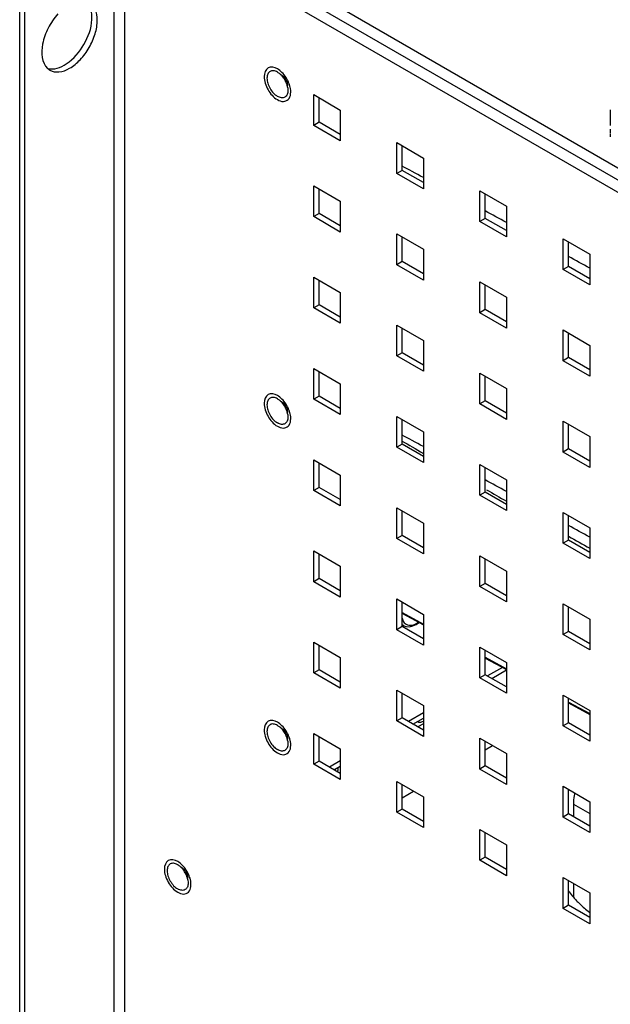
# Model space of a CAD drawing. Units: inches. Extents: x 0 to 151, y 0 to 98.
# Drawn here: x 113 to 118, y 44 to 51 of the extents above; entities that cross this region are included whole.
import ezdxf

# ---------------------------------------------------------------- set-up
doc = ezdxf.new("R2010")
doc.units = ezdxf.units.IN
doc.header["$LTSCALE"] = 8.311111
doc.header["$MEASUREMENT"] = 0
doc.layers.get('0').update_dxf_attribs({"linetype": 'CONTINUOUS'})
doc.layers.add('AXIS_PART', color=7, linetype='CONTINUOUS')

msp = doc.modelspace()

# ---------------------------------------------------------------- linework, layer by layer
at = {"color": 7, "linetype": 'CONTINUOUS'}
for p, q in [((113.9751, 34.2598), (113.9751, 52.1185)), ((114.0543, 34.2598), (114.0543, 52.1185)), ((114.4329, 51.9908), (118.7931, 49.4735)), ((113.3119, 33.9678), (113.3119, 51.6448)), ((114.7422, 51.6299), (118.8847, 49.2383)), ((115.4599, 50.4069), (115.4599, 50.6355)), ((115.4599, 50.6355), (115.6578, 50.5212)), ((115.6578, 50.5212), (115.6578, 50.2926)), ((117.6668, 50.5214), (117.6668, 50.4072)), ((115.4995, 50.4298), (115.4599, 50.4069)), ((115.6578, 50.2926), (115.4599, 50.4069)), ((117.6668, 50.3783), (117.6668, 50.3508)), ((117.6668, 50.3465), (117.6668, 50.322)), ((116.0785, 50.0498), (116.0785, 50.2784)), ((116.0785, 50.2784), (116.2765, 50.1641)), ((116.2765, 50.1641), (116.2765, 49.9355)), ((116.1181, 50.0726), (116.0785, 50.0498)), ((116.2765, 49.9355), (116.0785, 50.0498)), ((115.4599, 49.7283), (115.4599, 49.9569)), ((115.4599, 49.9569), (115.6578, 49.8426)), ((116.6971, 49.6926), (116.6971, 49.9212)), ((116.6971, 49.9212), (116.8951, 49.8069)), ((115.6578, 49.8426), (115.6578, 49.614)), ((116.8951, 49.8069), (116.8951, 49.5783)), ((115.4995, 49.7512), (115.4599, 49.7283)), ((115.6578, 49.614), (115.4599, 49.7283)), ((116.7367, 49.7155), (116.6971, 49.6926)), ((116.8951, 49.5783), (116.6971, 49.6926)), ((116.0785, 49.3711), (116.0785, 49.5997)), ((116.0785, 49.5997), (116.2765, 49.4854)), ((117.3158, 49.3354), (117.3158, 49.564)), ((117.3158, 49.564), (117.5138, 49.4497)), ((116.2765, 49.4854), (116.2765, 49.2568)), ((117.5138, 49.4497), (117.5138, 49.2211)), ((116.1181, 49.394), (116.0785, 49.3711)), ((116.2765, 49.2568), (116.0785, 49.3711)), ((117.3554, 49.3583), (117.3158, 49.3354)), ((115.4599, 49.0497), (115.4599, 49.2783)), ((115.4599, 49.2783), (115.6578, 49.164)), ((117.5138, 49.2211), (117.3158, 49.3354)), ((116.6971, 49.014), (116.6971, 49.2426)), ((116.6971, 49.2426), (116.8951, 49.1283)), ((115.6578, 49.164), (115.6578, 48.9354)), ((116.8951, 49.1283), (116.8951, 48.8997)), ((115.4995, 49.0725), (115.4599, 49.0497)), ((115.6578, 48.9354), (115.4599, 49.0497)), ((116.7367, 49.0368), (116.6971, 49.014)), ((116.8951, 48.8997), (116.6971, 49.014)), ((116.0785, 48.6925), (116.0785, 48.9211)), ((116.0785, 48.9211), (116.2765, 48.8068)), ((117.3158, 48.6568), (117.3158, 48.8854)), ((117.3158, 48.8854), (117.5138, 48.7711)), ((116.2765, 48.8068), (116.2765, 48.5782)), ((117.5138, 48.7711), (117.5138, 48.5425)), ((116.1181, 48.7154), (116.0785, 48.6925)), ((116.2765, 48.5782), (116.0785, 48.6925)), ((117.3554, 48.6797), (117.3158, 48.6568)), ((117.5138, 48.5425), (117.3158, 48.6568)), ((115.4599, 48.371), (115.4599, 48.5996)), ((115.4599, 48.5996), (115.6578, 48.4853)), ((116.6971, 48.3353), (116.6971, 48.5639)), ((116.6971, 48.5639), (116.8951, 48.4496)), ((115.6578, 48.4853), (115.6578, 48.2567)), ((116.8951, 48.4496), (116.8951, 48.221)), ((115.4995, 48.3939), (115.4599, 48.371)), ((115.6578, 48.2567), (115.4599, 48.371)), ((116.7367, 48.3582), (116.6971, 48.3353)), ((116.8951, 48.221), (116.6971, 48.3353)), ((116.0785, 48.2425), (116.2765, 48.1282)), ((116.0785, 48.0139), (116.0785, 48.2425)), ((117.3158, 47.9782), (117.3158, 48.2068)), ((117.3158, 48.2068), (117.5138, 48.0925)), ((116.2765, 48.1282), (116.2765, 47.8996)), ((116.1181, 48.0367), (116.0785, 48.0139)), ((117.5138, 48.0925), (117.5138, 47.8639)), ((116.2765, 47.8996), (116.0785, 48.0139)), ((117.3554, 48.001), (117.3158, 47.9782)), ((117.5138, 47.8639), (117.3158, 47.9782)), ((115.4599, 47.6924), (115.4599, 47.921)), ((115.4599, 47.921), (115.6578, 47.8067)), ((116.6971, 47.8853), (116.8951, 47.771)), ((116.6971, 47.6567), (116.6971, 47.8853)), ((115.6578, 47.8067), (115.6578, 47.5781)), ((116.8951, 47.771), (116.8951, 47.5424)), ((115.4995, 47.7153), (115.4599, 47.6924)), ((115.6578, 47.5781), (115.4599, 47.6924)), ((116.7367, 47.6796), (116.6971, 47.6567)), ((116.8951, 47.5424), (116.6971, 47.6567)), ((116.0785, 47.5638), (116.2765, 47.4495)), ((116.0785, 47.3352), (116.0785, 47.5638)), ((117.3158, 47.5281), (117.5138, 47.4138)), ((117.3158, 47.2995), (117.3158, 47.5281)), ((116.2765, 47.4495), (116.2765, 47.2209)), ((117.5138, 47.4138), (117.5138, 47.1852)), ((116.1181, 47.3581), (116.0785, 47.3352)), ((116.2765, 47.2209), (116.0785, 47.3352)), ((117.3554, 47.3224), (117.3158, 47.2995)), ((117.5138, 47.1852), (117.3158, 47.2995)), ((115.4599, 47.0138), (115.4599, 47.2424)), ((115.4599, 47.2424), (115.6578, 47.1281)), ((116.6971, 47.2067), (116.8951, 47.0924)), ((116.6971, 46.9781), (116.6971, 47.2067)), ((115.6578, 47.1281), (115.6578, 46.8995)), ((116.8951, 47.0924), (116.8951, 46.8638)), ((115.4995, 47.0366), (115.4599, 47.0138)), ((115.6578, 46.8995), (115.4599, 47.0138)), ((116.7367, 47.0009), (116.6971, 46.9781)), ((116.8951, 46.8638), (116.6971, 46.9781)), ((116.0785, 46.8852), (116.2765, 46.7709)), ((116.0785, 46.6566), (116.0785, 46.8852)), ((116.1181, 46.784), (116.2765, 46.6989)), ((117.3158, 46.8495), (117.5138, 46.7352)), ((117.3158, 46.6209), (117.3158, 46.8495)), ((116.1231, 46.7753), (116.1181, 46.7724)), ((116.1194, 46.7773), (116.2765, 46.6928)), ((116.2265, 46.7045), (116.2401, 46.7124)), ((116.2765, 46.7709), (116.2765, 46.5423)), ((117.5138, 46.7352), (117.5138, 46.5066)), ((116.1181, 46.6795), (116.0785, 46.6566)), ((116.2765, 46.5423), (116.0785, 46.6566)), ((116.1306, 46.6867), (116.1181, 46.6929)), ((116.2229, 46.6965), (116.2455, 46.7095)), ((117.3554, 46.6438), (117.3158, 46.6209)), ((117.5138, 46.5066), (117.3158, 46.6209)), ((115.4599, 46.3351), (115.4599, 46.5637)), ((115.4599, 46.5637), (115.6578, 46.4494)), ((116.6971, 46.528), (116.8951, 46.4137)), ((116.6971, 46.2994), (116.6971, 46.528)), ((115.6578, 46.4494), (115.6578, 46.2209)), ((116.7367, 46.4514), (116.8951, 46.3662)), ((116.7367, 46.4453), (116.8951, 46.3602)), ((115.4995, 46.358), (115.4599, 46.3351)), ((116.8951, 46.4137), (116.8951, 46.1851)), ((115.6578, 46.2209), (115.4599, 46.3351)), ((116.7367, 46.3223), (116.6971, 46.2994)), ((116.8951, 46.1851), (116.6971, 46.2994)), ((116.0785, 46.2066), (116.2765, 46.0923)), ((116.0785, 45.978), (116.0785, 46.2066)), ((117.3158, 46.1709), (117.5138, 46.0566)), ((117.3158, 45.9423), (117.3158, 46.1709)), ((116.2765, 46.0923), (116.2765, 45.8637)), ((117.3554, 46.1187), (117.5138, 46.0336)), ((117.3554, 46.1127), (117.5138, 46.0275)), ((117.5138, 46.0566), (117.5138, 45.828)), ((116.1181, 46.0008), (116.0785, 45.978)), ((116.2765, 45.8637), (116.0785, 45.978)), ((116.2765, 45.9577), (116.2347, 45.9335)), ((117.3554, 45.9651), (117.3158, 45.9423)), ((117.5138, 45.828), (117.3158, 45.9423)), ((115.4599, 45.8851), (115.6578, 45.7708)), ((115.4599, 45.6565), (115.4599, 45.8851)), ((116.6971, 45.8494), (116.8951, 45.7351)), ((116.6971, 45.6208), (116.6971, 45.8494)), ((115.6578, 45.7708), (115.6578, 45.5422)), ((116.8951, 45.7351), (116.8951, 45.5065)), ((115.4995, 45.6794), (115.4599, 45.6565)), ((115.6578, 45.5422), (115.4599, 45.6565)), ((116.7367, 45.6437), (116.6971, 45.6208)), ((116.8951, 45.5065), (116.6971, 45.6208)), ((116.0785, 45.5279), (116.2765, 45.4136)), ((116.0785, 45.2993), (116.0785, 45.5279)), ((117.3158, 45.4922), (117.5138, 45.3779)), ((117.3158, 45.2636), (117.3158, 45.4922)), ((116.2765, 45.4136), (116.2765, 45.1851)), ((116.1181, 45.3222), (116.0785, 45.2993)), ((117.3927, 45.3596), (117.5138, 45.2898)), ((117.3927, 45.3596), (117.3927, 45.2649)), ((117.5138, 45.3779), (117.5138, 45.1493)), ((116.2765, 45.1851), (116.0785, 45.2993)), ((117.3554, 45.2865), (117.3158, 45.2636)), ((117.5138, 45.1493), (117.3158, 45.2636)), ((116.6971, 45.1708), (116.8951, 45.0565)), ((116.6971, 44.9422), (116.6971, 45.1708)), ((116.8951, 45.0565), (116.8951, 44.8279)), ((116.7367, 44.965), (116.6971, 44.9422)), ((116.8951, 44.8279), (116.6971, 44.9422)), ((117.3158, 44.8136), (117.5138, 44.6993)), ((117.3158, 44.585), (117.3158, 44.8136)), ((117.3927, 44.7692), (117.3927, 44.6686)), ((117.5138, 44.6993), (117.5138, 44.4707)), ((117.3554, 44.6079), (117.3158, 44.585)), ((117.5138, 44.4707), (117.3158, 44.585))]:
    msp.add_line(p, q, dxfattribs=at)
at = {"color": 3, "linetype": 'CONTINUOUS'}
for p, q in [((114.4329, 51.8999), (118.7931, 49.3826)), ((113.2724, 33.9906), (113.2724, 51.6676)), ((115.4995, 50.4298), (115.4995, 50.6127)), ((115.6578, 50.3384), (115.4995, 50.4298)), ((116.1181, 50.0726), (116.1181, 50.2555)), ((116.2765, 49.9812), (116.1181, 50.0726)), ((115.4995, 49.7512), (115.4995, 49.934)), ((116.7367, 49.7155), (116.7367, 49.8983)), ((115.6578, 49.6597), (115.4995, 49.7512)), ((116.8951, 49.624), (116.7367, 49.7155)), ((116.1181, 49.394), (116.1181, 49.5769)), ((117.3554, 49.3583), (117.3554, 49.5412)), ((116.2765, 49.3026), (116.1181, 49.394)), ((117.5138, 49.2668), (117.3554, 49.3583)), ((115.4995, 49.0725), (115.4995, 49.2554)), ((116.7367, 49.0368), (116.7367, 49.2197)), ((115.6578, 48.9811), (115.4995, 49.0725)), ((116.8951, 48.9454), (116.7367, 49.0368)), ((116.1181, 48.7154), (116.1181, 48.8982)), ((117.3554, 48.6797), (117.3554, 48.8625)), ((116.2765, 48.6239), (116.1181, 48.7154)), ((117.5138, 48.5882), (117.3554, 48.6797)), ((115.4995, 48.3939), (115.4995, 48.5768)), ((116.7367, 48.3582), (116.7367, 48.5411)), ((115.6578, 48.3025), (115.4995, 48.3939)), ((116.8951, 48.2668), (116.7367, 48.3582)), ((116.1181, 48.0367), (116.1181, 48.2196)), ((117.3554, 48.001), (117.3554, 48.1839)), ((116.2765, 47.9453), (116.1181, 48.0367)), ((117.5138, 47.9096), (117.3554, 48.001)), ((115.4995, 47.7153), (115.4995, 47.8981)), ((116.7367, 47.6796), (116.7367, 47.8624)), ((115.6578, 47.6238), (115.4995, 47.7153)), ((116.8951, 47.5881), (116.7367, 47.6796)), ((116.1181, 47.3581), (116.1181, 47.541)), ((117.3554, 47.3224), (117.3554, 47.5053)), ((116.2765, 47.2667), (116.1181, 47.3581)), ((117.5138, 47.231), (117.3554, 47.3224)), ((115.4995, 47.0366), (115.4995, 47.2195)), ((116.7367, 47.0009), (116.7367, 47.1838)), ((115.6578, 46.9452), (115.4995, 47.0366)), ((116.8951, 46.9095), (116.7367, 47.0009)), ((116.1181, 46.6795), (116.1181, 46.8623)), ((117.3554, 46.6438), (117.3554, 46.8266)), ((116.2765, 46.588), (116.1181, 46.6795)), ((117.5138, 46.5523), (117.3554, 46.6438)), ((115.4995, 46.358), (115.4995, 46.5409)), ((116.7367, 46.3223), (116.7367, 46.5052)), ((115.6578, 46.2666), (115.4995, 46.358)), ((116.8637, 46.377), (116.7529, 46.313)), ((116.7857, 46.2941), (116.8951, 46.3573)), ((116.8951, 46.2309), (116.7367, 46.3223)), ((116.1181, 46.0008), (116.1181, 46.1837)), ((117.3554, 45.9651), (117.3554, 46.148)), ((116.2765, 45.9094), (116.1181, 46.0008)), ((116.2765, 46.038), (116.1651, 45.9737)), ((116.1979, 45.9547), (116.2765, 46.0001)), ((117.5138, 45.8737), (117.3554, 45.9651)), ((115.4995, 45.6794), (115.4995, 45.8622)), ((116.7367, 45.6437), (116.7367, 45.8265)), ((116.7367, 45.7639), (116.791, 45.7952)), ((115.6578, 45.5879), (115.4995, 45.6794)), ((115.6578, 45.6808), (115.5774, 45.6344)), ((115.6102, 45.6154), (115.6578, 45.6429)), ((116.8951, 45.5522), (116.7367, 45.6437)), ((116.1181, 45.3222), (116.1181, 45.5051)), ((117.3554, 45.2865), (117.3554, 45.4694)), ((116.1181, 45.4068), (116.2033, 45.4559)), ((116.2765, 45.2308), (116.1181, 45.3222)), ((117.5138, 45.1951), (117.3554, 45.2865)), ((116.7367, 44.965), (116.7367, 45.1479)), ((116.8951, 44.8736), (116.7367, 44.965)), ((117.3554, 44.6079), (117.3554, 44.7907)), ((117.5138, 44.5164), (117.3554, 44.6079))]:
    msp.add_line(p, q, dxfattribs=at)
at = {"color": 7, "linetype": 'CONTINUOUS'}
msp.add_lwpolyline([(116.1305, 46.6867), (116.1482, 46.6806), (116.1719, 46.6793), (116.1974, 46.6848), (116.2229, 46.6965)], dxfattribs=at)
for centre, radius, start, end in [((115.1206, 50.6871), 0.135, 48.81816, 52.73966), ((115.1145, 50.6799), 0.1444, 48.45772, 48.87059), ((115.1114, 50.6765), 0.149, 46.38319, 48.44933), ((115.1065, 50.6713), 0.1562, 44.63664, 46.38535), ((115.0999, 50.6648), 0.1655, 40.58693, 44.6285), ((115.0907, 50.6568), 0.1776, 37.41834, 40.6109), ((115.0856, 50.6529), 0.1841, 35.2208, 37.42786), ((115.0817, 50.6501), 0.1889, 22.57288, 35.23622), ((115.0921, 50.6545), 0.1776, 19.38913, 22.54398), ((115.1015, 50.6578), 0.1676, 15.39744, 19.3872), ((115.1119, 50.6608), 0.1568, 13.94848, 15.36048), ((115.1152, 50.6616), 0.1533, 13.60766, 13.94458), ((115.1185, 50.6624), 0.15, 12.06749, 13.61208), ((115.1229, 50.6633), 0.1455, 11.12987, 12.0646), ((115.1206, 48.2583), 0.135, 48.81816, 52.73966), ((115.1145, 48.2511), 0.1444, 48.45772, 48.87059), ((115.1114, 48.2477), 0.149, 46.38319, 48.44933), ((115.1065, 48.2425), 0.1562, 44.63664, 46.38535), ((115.0999, 48.236), 0.1655, 40.58693, 44.6285), ((115.0907, 48.2281), 0.1776, 37.41834, 40.6109), ((115.0856, 48.2241), 0.1841, 35.2208, 37.42786), ((115.0817, 48.2213), 0.1889, 22.57288, 35.23622), ((115.0921, 48.2257), 0.1776, 19.38913, 22.54398), ((115.1015, 48.229), 0.1676, 15.39744, 19.3872), ((115.1119, 48.232), 0.1568, 13.94848, 15.36048), ((115.1152, 48.2328), 0.1533, 13.60766, 13.94458), ((115.1185, 48.2336), 0.15, 12.06749, 13.61208), ((115.1229, 48.2346), 0.1455, 11.12987, 12.0646), ((116.1572, 46.74), 0.0596, 228.94675, 243.31732), ((115.1206, 45.8295), 0.135, 48.81816, 52.73966), ((115.1145, 45.8223), 0.1444, 48.45772, 48.87059), ((115.1114, 45.8189), 0.149, 46.38319, 48.44933), ((115.1065, 45.8137), 0.1562, 44.63664, 46.38535), ((115.0999, 45.8072), 0.1655, 40.58693, 44.6285), ((115.0907, 45.7993), 0.1776, 37.41834, 40.6109), ((115.0856, 45.7953), 0.1841, 35.2208, 37.42786), ((115.0817, 45.7925), 0.1889, 22.57288, 35.23622), ((115.0921, 45.7969), 0.1776, 19.38913, 22.54398), ((115.1015, 45.8002), 0.1676, 15.39744, 19.3872), ((115.1119, 45.8032), 0.1568, 13.94848, 15.36048), ((115.1152, 45.804), 0.1533, 13.60766, 13.94458), ((115.1185, 45.8048), 0.15, 12.06749, 13.61208), ((115.1229, 45.8058), 0.1455, 11.12987, 12.0646), ((115.8822, 45.5787), 0.2663, 170.91194, 173.0239), ((115.8394, 45.5945), 0.2018, 175.02052, 178.61303), ((114.3782, 44.7937), 0.135, 48.81816, 52.73966), ((114.3721, 44.7865), 0.1444, 48.45772, 48.87059), ((114.3691, 44.7831), 0.149, 46.38319, 48.44933), ((114.3641, 44.7779), 0.1562, 44.63664, 46.38535), ((114.3575, 44.7714), 0.1655, 40.58693, 44.6285), ((114.3483, 44.7635), 0.1776, 37.41834, 40.6109), ((114.3432, 44.7595), 0.1841, 35.2208, 37.42786), ((114.3393, 44.7567), 0.1889, 22.57288, 35.23622), ((114.3497, 44.7611), 0.1776, 19.38913, 22.54398), ((114.3591, 44.7644), 0.1676, 15.39744, 19.3872), ((114.3695, 44.7674), 0.1568, 13.94848, 15.36048), ((114.3729, 44.7682), 0.1533, 13.60766, 13.94458), ((114.3762, 44.769), 0.15, 12.06749, 13.61208), ((114.3806, 44.77), 0.1455, 11.12987, 12.0646)]:
    msp.add_arc(centre, radius, start, end, dxfattribs=at)
for centre, start_param, end_param in [((118.3105, 48.859), 8.798456, 8.913725), ((118.3105, 48.859), 8.456599, 8.53452), ((118.3105, 48.859), 8.182435, 8.249359), ((118.3105, 46.8588), 2.51527, 2.63054), ((118.3105, 46.8588), 3.667241, 3.782511), ((118.3105, 46.8588), 2.173414, 2.251334), ((118.3105, 46.8588), -2.231662, -2.158818), ((118.3105, 46.8588), 1.89925, 1.966174), ((118.3105, 46.8588), 4.331607, 4.398532)]:
    msp.add_ellipse(centre, major_axis=(2.5239, -1.4075), ratio=0.013087, start_param=start_param, end_param=end_param, dxfattribs=at)
at = {"color": 3, "linetype": 'CONTINUOUS'}
msp.add_open_spline([(113.4803, 50.8307), (113.5259, 50.8176), (113.6467, 50.8632), (113.7583, 51.0039), (113.8242, 51.171), (113.803, 51.2982), (113.7688, 51.331)], degree=3, knots=[0, 0, 0, 0, 0.210678, 0.500204, 0.789585, 1, 1, 1, 1], dxfattribs=at)
at = {"color": 7, "linetype": 'CONTINUOUS'}
for points, knots in [([(113.4977, 50.8172), (113.5174, 50.8059), (113.5713, 50.7978), (113.6514, 50.8308), (113.7282, 50.8951), (113.7929, 50.9836), (113.8372, 51.0839), (113.8545, 51.1826), (113.843, 51.2684), (113.8091, 51.3111), (113.7894, 51.3225)], [0, 0, 0, 0, 0.093246, 0.20756, 0.346307, 0.500006, 0.653705, 0.79245, 0.906762, 1, 1, 1, 1]), ([(113.5569, 51.236), (113.5282, 51.2041), (113.4803, 51.1319), (113.4299, 50.9986), (113.4347, 50.8726), (113.4796, 50.8306)], [0, 0, 0, 0, 0.293752, 0.579192, 1, 1, 1, 1]), ([(115.1901, 50.8027), (115.1853, 50.8055), (115.1757, 50.8101), (115.1609, 50.8136), (115.147, 50.8133), (115.1346, 50.8088), (115.1246, 50.8003), (115.1173, 50.7885), (115.113, 50.7739), (115.1112, 50.7505), (115.117, 50.718), (115.1337, 50.6801), (115.1581, 50.6467), (115.1791, 50.6291), (115.1901, 50.6227)], [0, 0, 0, 0, 0.060455, 0.114533, 0.163176, 0.208604, 0.254033, 0.302676, 0.356756, 0.41721, 0.555459, 0.708606, 0.861752, 1, 1, 1, 1]), ([(115.1901, 50.8027), (115.1912, 50.8021), (115.1954, 50.7996), (115.1994, 50.7968), (115.2023, 50.7945)], [0, 0, 0, 0, 0.243106, 1, 1, 1, 1]), ([(115.2681, 50.6677), (115.2681, 50.6621), (115.2672, 50.6515), (115.2629, 50.6369), (115.2557, 50.625), (115.2456, 50.6166), (115.2333, 50.6121), (115.2194, 50.6117), (115.2046, 50.6153), (115.195, 50.6199), (115.1901, 50.6227)], [0, 0, 0, 0, 0.1449, 0.274525, 0.391115, 0.500002, 0.608888, 0.725479, 0.855096, 1, 1, 1, 1]), ([(115.2656, 50.6914), (115.266, 50.6894), (115.2674, 50.6815), (115.2681, 50.6736), (115.2681, 50.6677)], [0, 0, 0, 0, 0.260062, 1, 1, 1, 1]), ([(115.1901, 48.3739), (115.1853, 48.3767), (115.1757, 48.3813), (115.1609, 48.3848), (115.147, 48.3845), (115.1346, 48.38), (115.1246, 48.3715), (115.1173, 48.3597), (115.113, 48.3451), (115.1112, 48.3217), (115.117, 48.2892), (115.1337, 48.2513), (115.1581, 48.2179), (115.1791, 48.2003), (115.1901, 48.1939)], [0, 0, 0, 0, 0.060455, 0.114533, 0.163176, 0.208604, 0.254033, 0.302676, 0.356756, 0.41721, 0.555459, 0.708606, 0.861752, 1, 1, 1, 1]), ([(115.1901, 48.3739), (115.1912, 48.3733), (115.1954, 48.3708), (115.1994, 48.368), (115.2023, 48.3657)], [0, 0, 0, 0, 0.243106, 1, 1, 1, 1]), ([(115.2656, 48.2626), (115.266, 48.2606), (115.2674, 48.2528), (115.2681, 48.2448), (115.2681, 48.2389)], [0, 0, 0, 0, 0.260062, 1, 1, 1, 1]), ([(115.2681, 48.2389), (115.2681, 48.2333), (115.2672, 48.2227), (115.2629, 48.2081), (115.2557, 48.1962), (115.2456, 48.1878), (115.2333, 48.1833), (115.2194, 48.1829), (115.2046, 48.1865), (115.195, 48.1911), (115.1901, 48.1939)], [0, 0, 0, 0, 0.1449, 0.274525, 0.391115, 0.500002, 0.608888, 0.725479, 0.855096, 1, 1, 1, 1]), ([(116.118, 46.7423), (116.1189, 46.7382), (116.123, 46.7236), (116.1313, 46.7099), (116.1396, 46.7026)], [0, 0, 0, 0, 0.274474, 1, 1, 1, 1]), ([(116.1396, 46.7026), (116.1499, 46.6937), (116.1823, 46.684), (116.212, 46.6961), (116.2265, 46.7045)], [0, 0, 0, 0, 0.447214, 1, 1, 1, 1]), ([(116.2265, 46.7045), (116.2266, 46.7036), (116.2264, 46.7007), (116.2248, 46.6976), (116.2229, 46.6965)], [0, 0, 0, 0, 0.294797, 1, 1, 1, 1]), ([(115.1901, 45.9451), (115.1853, 45.9479), (115.1757, 45.9525), (115.1609, 45.9561), (115.147, 45.9557), (115.1346, 45.9512), (115.1246, 45.9428), (115.1173, 45.9309), (115.113, 45.9163), (115.1112, 45.8929), (115.117, 45.8604), (115.1337, 45.8225), (115.1581, 45.7891), (115.1791, 45.7715), (115.1901, 45.7651)], [0, 0, 0, 0, 0.060455, 0.114533, 0.163176, 0.208604, 0.254033, 0.302676, 0.356756, 0.41721, 0.555459, 0.708606, 0.861752, 1, 1, 1, 1]), ([(115.1901, 45.9451), (115.1912, 45.9445), (115.1954, 45.942), (115.1994, 45.9392), (115.2023, 45.937)], [0, 0, 0, 0, 0.243106, 1, 1, 1, 1]), ([(116.2314, 45.974), (116.2333, 45.973), (116.2374, 45.9712), (116.2441, 45.9697), (116.2512, 45.9693), (116.256, 45.9698), (116.2585, 45.9702)], [0, 0, 0, 0, 0.23662, 0.479173, 0.732396, 1, 1, 1, 1]), ([(116.2585, 45.9702), (116.2599, 45.9704), (116.2661, 45.9717), (116.2721, 45.9739), (116.2765, 45.976)], [0, 0, 0, 0, 0.237019, 1, 1, 1, 1]), ([(115.2656, 45.8338), (115.266, 45.8318), (115.2674, 45.824), (115.2681, 45.816), (115.2681, 45.8101)], [0, 0, 0, 0, 0.260062, 1, 1, 1, 1]), ([(115.2681, 45.8101), (115.2681, 45.8045), (115.2672, 45.7939), (115.2629, 45.7793), (115.2557, 45.7674), (115.2456, 45.759), (115.2333, 45.7545), (115.2194, 45.7542), (115.2046, 45.7577), (115.195, 45.7623), (115.1901, 45.7651)], [0, 0, 0, 0, 0.1449, 0.274525, 0.391115, 0.500002, 0.608888, 0.725479, 0.855096, 1, 1, 1, 1]), ([(115.6412, 45.6334), (115.6409, 45.6316), (115.6397, 45.6245), (115.6388, 45.6174), (115.6383, 45.612)], [0, 0, 0, 0, 0.25477, 1, 1, 1, 1]), ([(117.4016, 45.4428), (117.4001, 45.4363), (117.3947, 45.4089), (117.3927, 45.3809), (117.3927, 45.3596)], [0, 0, 0, 0, 0.238318, 1, 1, 1, 1]), ([(114.4478, 44.9093), (114.4429, 44.9121), (114.4333, 44.9167), (114.4185, 44.9202), (114.4046, 44.9199), (114.3923, 44.9154), (114.3822, 44.9069), (114.375, 44.8951), (114.3707, 44.8805), (114.3688, 44.8571), (114.3746, 44.8246), (114.3913, 44.7867), (114.4158, 44.7533), (114.4367, 44.7357), (114.4478, 44.7293)], [0, 0, 0, 0, 0.060455, 0.114533, 0.163176, 0.208604, 0.254033, 0.302676, 0.356756, 0.41721, 0.555459, 0.708606, 0.861752, 1, 1, 1, 1]), ([(114.4478, 44.9093), (114.4488, 44.9087), (114.453, 44.9062), (114.457, 44.9034), (114.46, 44.9011)], [0, 0, 0, 0, 0.243106, 1, 1, 1, 1]), ([(114.5257, 44.7743), (114.5257, 44.7687), (114.5249, 44.7581), (114.5206, 44.7435), (114.5133, 44.7316), (114.5033, 44.7232), (114.4909, 44.7187), (114.477, 44.7183), (114.4622, 44.7219), (114.4526, 44.7265), (114.4478, 44.7293)], [0, 0, 0, 0, 0.1449, 0.274525, 0.391115, 0.500002, 0.608888, 0.725479, 0.855096, 1, 1, 1, 1]), ([(114.5233, 44.798), (114.5237, 44.796), (114.525, 44.7882), (114.5257, 44.7802), (114.5257, 44.7743)], [0, 0, 0, 0, 0.260062, 1, 1, 1, 1])]:
    msp.add_open_spline(points, degree=3, knots=knots, dxfattribs=at)
msp.add_open_spline([(113.4796, 50.8306), (113.4851, 50.8255), (113.4912, 50.821), (113.4977, 50.8172)], degree=3, dxfattribs=at)
at = {"layer": 'AXIS_PART', "color": 7, "linetype": 'CONTINUOUS'}
for centre, radius, start, end in [((115.0744, 50.642), 0.2162, 16.06582, 21.24281), ((115.0902, 50.6466), 0.1997, 13.09258, 16.04588), ((115.0744, 48.2132), 0.2162, 16.06582, 21.24281), ((115.0902, 48.2179), 0.1997, 13.09258, 16.04588), ((115.0744, 45.7844), 0.2162, 16.06582, 21.24281), ((115.0902, 45.7891), 0.1997, 13.09258, 16.04588), ((117.8813, 44.8579), 0.644, 139.4836, 140.36757), ((114.332, 44.7486), 0.2162, 16.06582, 21.24281), ((114.3478, 44.7533), 0.1997, 13.09258, 16.04588), ((117.9047, 45.107), 0.675, 220.53554, 223.54431)]:
    msp.add_arc(centre, radius, start, end, dxfattribs=at)
for points, knots in [([(115.1901, 50.827), (115.1698, 50.8387), (115.1094, 50.8511), (115.0859, 50.7751), (115.0975, 50.7198), (115.1246, 50.6567), (115.1608, 50.6153), (115.1901, 50.5984)], [0, 0, 0, 0, 0.203837, 0.407684, 0.548755, 0.705038, 1, 1, 1, 1]), ([(115.2237, 50.7792), (115.2227, 50.7798), (115.2206, 50.7809), (115.2184, 50.7819), (115.2174, 50.7823)], [0, 0, 0, 0, 0.509362, 1, 1, 1, 1]), ([(115.2237, 50.7792), (115.2275, 50.777), (115.2427, 50.7656), (115.2538, 50.7489), (115.2591, 50.7352)], [0, 0, 0, 0, 0.228715, 1, 1, 1, 1]), ([(115.1901, 50.5984), (115.2036, 50.5906), (115.2314, 50.5791), (115.2932, 50.6032), (115.2918, 50.6613), (115.2847, 50.6919)], [0, 0, 0, 0, 0.261157, 0.472381, 1, 1, 1, 1]), ([(115.1901, 48.3982), (115.1698, 48.4099), (115.1094, 48.4223), (115.0859, 48.3463), (115.0975, 48.291), (115.1246, 48.2279), (115.1608, 48.1866), (115.1901, 48.1696)], [0, 0, 0, 0, 0.203837, 0.407684, 0.548755, 0.705038, 1, 1, 1, 1]), ([(115.2237, 48.3504), (115.2227, 48.351), (115.2206, 48.3521), (115.2184, 48.3531), (115.2174, 48.3535)], [0, 0, 0, 0, 0.509362, 1, 1, 1, 1]), ([(115.2237, 48.3504), (115.2275, 48.3482), (115.2427, 48.3368), (115.2538, 48.3201), (115.2591, 48.3064)], [0, 0, 0, 0, 0.228715, 1, 1, 1, 1]), ([(115.1901, 48.1696), (115.2036, 48.1618), (115.2314, 48.1503), (115.2932, 48.1744), (115.2918, 48.2325), (115.2847, 48.2631)], [0, 0, 0, 0, 0.261157, 0.472381, 1, 1, 1, 1]), ([(115.1901, 45.9694), (115.1698, 45.9811), (115.1094, 45.9935), (115.0859, 45.9176), (115.0975, 45.8622), (115.1246, 45.7991), (115.1608, 45.7578), (115.1901, 45.7408)], [0, 0, 0, 0, 0.203837, 0.407684, 0.548755, 0.705038, 1, 1, 1, 1]), ([(115.2237, 45.9216), (115.2227, 45.9222), (115.2206, 45.9233), (115.2184, 45.9243), (115.2174, 45.9247)], [0, 0, 0, 0, 0.509362, 1, 1, 1, 1]), ([(115.2237, 45.9216), (115.2275, 45.9195), (115.2427, 45.908), (115.2538, 45.8913), (115.2591, 45.8776)], [0, 0, 0, 0, 0.228715, 1, 1, 1, 1]), ([(115.1901, 45.7408), (115.2036, 45.733), (115.2314, 45.7215), (115.2932, 45.7456), (115.2918, 45.8037), (115.2847, 45.8343)], [0, 0, 0, 0, 0.261157, 0.472381, 1, 1, 1, 1]), ([(114.4478, 44.9336), (114.4275, 44.9453), (114.367, 44.9577), (114.3435, 44.8817), (114.3552, 44.8264), (114.3823, 44.7633), (114.4184, 44.722), (114.4478, 44.705)], [0, 0, 0, 0, 0.203837, 0.407684, 0.548755, 0.705038, 1, 1, 1, 1]), ([(114.4813, 44.8858), (114.4803, 44.8864), (114.4782, 44.8875), (114.4761, 44.8885), (114.475, 44.8889)], [0, 0, 0, 0, 0.509362, 1, 1, 1, 1]), ([(114.4813, 44.8858), (114.4851, 44.8836), (114.5004, 44.8722), (114.5114, 44.8555), (114.5167, 44.8418)], [0, 0, 0, 0, 0.228715, 1, 1, 1, 1]), ([(114.4478, 44.705), (114.4612, 44.6972), (114.489, 44.6857), (114.5508, 44.7098), (114.5494, 44.7679), (114.5423, 44.7985)], [0, 0, 0, 0, 0.261157, 0.472381, 1, 1, 1, 1]), ([(117.3521, 44.72), (117.3551, 44.7156), (117.3676, 44.6978), (117.3811, 44.6808), (117.3918, 44.6683)], [0, 0, 0, 0, 0.245789, 1, 1, 1, 1]), ([(117.4155, 44.642), (117.4227, 44.6344), (117.4531, 44.6038), (117.4862, 44.5758), (117.5123, 44.556)], [0, 0, 0, 0, 0.242119, 1, 1, 1, 1])]:
    msp.add_open_spline(points, degree=3, knots=knots, dxfattribs=at)
for points in [[(115.224, 50.8005), (115.2139, 50.8106), (115.2025, 50.8198), (115.1901, 50.827)], [(115.2759, 50.7203), (115.2643, 50.75), (115.2465, 50.7781), (115.224, 50.8005)], [(115.2591, 50.7352), (115.2632, 50.7246), (115.2657, 50.7127), (115.264, 50.7015)], [(115.224, 48.3717), (115.2139, 48.3819), (115.2025, 48.391), (115.1901, 48.3982)], [(115.2759, 48.2915), (115.2643, 48.3212), (115.2465, 48.3493), (115.224, 48.3717)], [(115.2591, 48.3064), (115.2632, 48.2958), (115.2657, 48.2839), (115.264, 48.2727)], [(115.224, 45.943), (115.2139, 45.9531), (115.2025, 45.9622), (115.1901, 45.9694)], [(115.2759, 45.8628), (115.2643, 45.8924), (115.2465, 45.9205), (115.224, 45.943)], [(115.2591, 45.8776), (115.2632, 45.867), (115.2657, 45.8551), (115.264, 45.8439)], [(114.4816, 44.9071), (114.4715, 44.9173), (114.4602, 44.9264), (114.4478, 44.9336)], [(114.5335, 44.8269), (114.522, 44.8566), (114.5042, 44.8847), (114.4816, 44.9071)], [(114.5167, 44.8418), (114.5208, 44.8312), (114.5233, 44.8193), (114.5217, 44.8081)]]:
    msp.add_open_spline(points, degree=3, dxfattribs=at)

doc.saveas('drawing.dxf')
